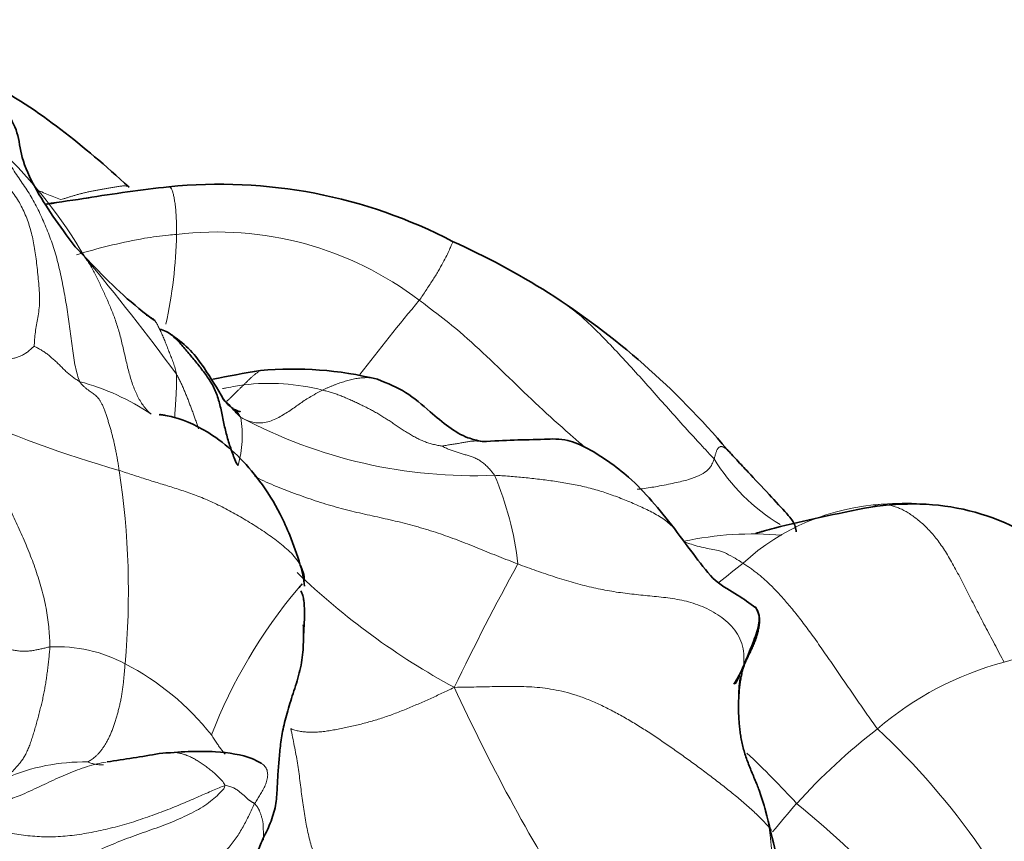
# Model space of a CAD drawing. Units: millimetres. Extents: x 0 to 1223, y 0 to 1451.
# Drawn here: x 943 to 964, y 306 to 323 of the extents above; entities that cross this region are included whole.
import ezdxf
from ezdxf import colors
from ezdxf.entities.mleader import LeaderData, LeaderLine
from ezdxf.math import Vec2, Vec3

# ---------------------------------------------------------------- set-up
doc = ezdxf.new("R2010")
doc.units = ezdxf.units.MM
doc.layers.add('DV6_Défaut', color=7, linetype='Continuous')
doc.layers.add('Défaut', color=7, linetype='Continuous')

# ---------------------------------------------------------------- blocks, each defined once
blk = doc.blocks.new('_DOT')
at = {"color": 0}
blk.add_line((0, 0), (-1, 0), dxfattribs=at)
at = {"color": 0, "const_width": 0.333}
blk.add_lwpolyline([(-0.1665, 0, 1), (0.1665, 0, 1)], format="xyb", close=True, dxfattribs=at)
blk = doc.blocks.new('SE5')
at = {"layer": 'DV6_Défaut', "color": 7, "linetype": 'Continuous', "lineweight": 35}
blk.add_line((944.754, 317.67), (944.35, 318.085), dxfattribs=at)
at = {"layer": 'DV6_Défaut', "color": 7, "linetype": 'Continuous', "lineweight": 18}
for centre, radius, start, end in [((935.672, 312.696), 10.277, 30.2716, 46.1703), ((948.063, 295.526), 23.825, 98.3899, 100.3854), ((947.295, 311.468), 6.924, 52.6894, 96.9648), ((936.75, 318.551), 9.708, 347.6812, 358.7606), ((902.81, 283.262), 54.223, 36.4033, 39.6699), ((989.432, 285.307), 49.42, 140.1482, 142.4381), ((943.175, 310.53), 4.922, 55.9976, 75.0253), ((948.371, 310.759), 4.49, 75.6521, 96.6847), ((951.574, 335.766), 23.197, 245.4189, 254.2149), ((945.492, 314.175), 2.326, 344.3147, 9.0961), ((952.626, 323.603), 10.27, 241.9008, 272.3815), ((961.124, 315.843), 4.125, 211.6209, 238.7049), ((928.908, 310.935), 16.547, 354.786, 8.7224), ((947.215, 310.821), 6.358, 6.1384, 23.352), ((961.367, 308.088), 4.66, 93.145, 132.6279), ((961.587, 307.299), 5.462, 86.6052, 94.9974), ((958.406, 305.396), 6.728, 84.7907, 102.2348), ((1003.123, 284.34), 56.537, 151.2881, 154.2075), ((967.413, 299.486), 15.145, 127.4099, 129.8015), ((959.311, 322.079), 14.931, 226.0863, 241.6364), ((957.256, 304.037), 10.812, 139.9764, 158.7713), ((965.649, 303.58), 6.216, 90.9489, 108.917), ((943.981, 306.794), 2.988, 61.944, 92.9788), ((942.816, 304.493), 5.567, 38.415, 62.5044), ((965.31, 303.065), 6.612, 104.6865, 130.6779), ((951.684, 312.773), 7.374, 330.8773, 332.4384), ((988.464, 325.602), 39.892, 204.6874, 212.126), ((968.755, 298.012), 12.707, 127.607, 137.9121), ((950.737, 297.028), 15.082, 22.2576, 47.1184), ((945.051, 293.448), 19.361, 42.5057, 46.8505), ((944.532, 303.294), 4.098, 88.9237, 113.3296), ((979.844, 288.638), 27.225, 138.9138, 140.5487), ((945.628, 289.816), 21.608, 35.1845, 50.6663), ((949.634, 304.887), 9.192, 344.8355, 7.1689)]:
    blk.add_arc(centre, radius, start, end, dxfattribs=at)
at = {"layer": 'DV6_Défaut', "color": 7, "linetype": 'Continuous', "lineweight": 35}
for centre, radius, start, end in [((950.324, 283.658), 35.899, 96.4483, 99.196), ((947.351, 308.951), 10.432, 62.3972, 95.8254), ((939.012, 354.177), 35.521, 277.6519, 279.1038), ((945.304, 302.992), 16.689, 57.8913, 65.6517), ((951.189, 323.579), 8.736, 222.5576, 233.6261), ((945.276, 303.245), 16.49, 40.1507, 57.3427), ((945.942, 315.731), 0.666, 51.165, 76.1826), ((948.86, 308.117), 7.431, 76.2849, 95.0978), ((948.056, 315.358), 0.764, 215.1282, 236.0079), ((961.745, 306.62), 6.126, 88.7139, 98.2531), ((961.752, 307.964), 4.783, 63.7207, 88.4397), ((946.998, 310.846), 2.12, 5.3194, 17.2456), ((957.256, 304.037), 10.812, 139.3038, 139.9764), ((951.684, 312.773), 7.374, 329.2711, 330.8773), ((960.647, 308.768), 2.523, 170.8795, 180.2872), ((936.644, 363.403), 56.633, 278.4993, 279.6029), ((953.114, 304.868), 5.767, 10.7917, 19.6047), ((953.6, 304.397), 5.406, 335.4306, 16.6718)]:
    blk.add_arc(centre, radius, start, end, dxfattribs=at)
for points, knots in [([(945.471, 319.324), (944.968, 319.778), (944.111, 320.514), (942.795, 321.425), (941.918, 321.754), (941.61, 321.843)], [0, 0, 0, 0, 0.402285, 0.79686, 1, 1, 1, 1]), ([(944.35, 318.085), (944.011, 318.538), (943.586, 319.136), (943.221, 319.919), (943.159, 320.659), (942.807, 321.041), (942.543, 321.339)], [0, 0, 0, 0, 0.328484, 0.508826, 0.668159, 1, 1, 1, 1]), ([(947.731, 313.547), (947.7, 313.579), (947.664, 313.667), (947.613, 313.801), (947.566, 313.936), (947.524, 314.072), (947.486, 314.21), (947.452, 314.349), (947.422, 314.489), (947.393, 314.628), (947.363, 314.768), (947.328, 314.904), (947.284, 315.036), (947.23, 315.16), (947.165, 315.277), (947.093, 315.388), (947.015, 315.493), (946.935, 315.595), (946.854, 315.696), (946.774, 315.797), (946.692, 315.897), (946.609, 315.994), (946.523, 316.089), (946.439, 316.175), (946.384, 316.228), (946.358, 316.252)], [0, 0, 0, 0, 0.043842, 0.087685, 0.131527, 0.175369, 0.219212, 0.263054, 0.306896, 0.350739, 0.394581, 0.438423, 0.482265, 0.526108, 0.56995, 0.613792, 0.657635, 0.701477, 0.745319, 0.789162, 0.833004, 0.876846, 0.920689, 0.964531, 1, 1, 1, 1]), ([(947.431, 314.918), (947.293, 315.157), (947.103, 315.467), (946.748, 315.963), (946.506, 316.142), (946.36, 316.25)], [0, 0, 0, 0, 0.459633, 0.722952, 1, 1, 1, 1]), ([(952.801, 314.04), (952.691, 314.065), (952.316, 314.151), (951.802, 314.585), (951.22, 315.094), (950.842, 315.247), (950.622, 315.336)], [0, 0, 0, 0, 0.127225, 0.500911, 0.750567, 1, 1, 1, 1]), ([(947.467, 314.883), (947.479, 314.871), (947.539, 314.81), (947.62, 314.722), (947.709, 314.621), (947.753, 314.569), (947.789, 314.543)], [0, 0, 0, 0, 0.111005, 0.555502, 0.777751, 1, 1, 1, 1]), ([(947.781, 314.676), (947.781, 314.675), (947.779, 314.669), (947.762, 314.665), (947.719, 314.679), (947.682, 314.695), (947.661, 314.705), (947.647, 314.713), (947.64, 314.717), (947.636, 314.72)], [0, 0, 0, 0, 0.073524, 0.401555, 0.710515, 0.86315, 0.935969, 0.968959, 1, 1, 1, 1]), ([(949.023, 311.475), (948.949, 311.704), (948.837, 312.037), (948.571, 312.638), (948.069, 313.429), (947.325, 314.163), (946.6, 314.507), (946.251, 314.579), (946.16, 314.596), (946.116, 314.602), (946.1, 314.6), (946.096, 314.596), (946.095, 314.594)], [0, 0, 0, 0, 0.1351804, 0.2341147, 0.3983473, 0.6966072, 0.9135499, 0.9565123, 0.9765253, 0.9857221, 0.9941324, 1, 1, 1, 1]), ([(956.787, 312.234), (956.46, 312.649), (955.974, 313.253), (955.108, 313.855), (954.539, 314.11), (953.807, 314.075), (953.269, 314.074), (952.801, 314.04)], [0, 0, 0, 0, 0.250298, 0.439467, 0.541022, 0.664102, 1, 1, 1, 1]), ([(959.315, 312.169), (959.317, 312.182), (959.3, 312.214), (959.299, 312.328), (959.076, 312.601), (958.726, 312.967), (958.385, 313.337), (958.122, 313.616), (957.979, 313.769), (957.915, 313.84), (957.881, 313.878)], [0, 0, 0, 0, 0.218503, 0.507457, 0.55402, 0.69203, 0.845852, 0.92895, 0.968542, 1, 1, 1, 1]), ([(960.865, 312.683), (960.131, 312.537), (959.444, 312.401), (958.693, 312.198), (958.585, 312.168), (958.524, 312.151), (958.481, 312.138), (958.469, 312.131), (958.468, 312.127), (958.468, 312.126)], [0, 0, 0, 0, 0.703882, 0.783512, 0.812728, 0.837961, 0.894891, 0.968149, 1, 1, 1, 1]), ([(958.474, 310.593), (958.341, 310.686), (958.118, 310.86), (957.629, 311.107), (957.226, 311.649), (956.948, 312.012), (956.787, 312.234)], [0, 0, 0, 0, 0.247369, 0.498981, 0.748849, 1, 1, 1, 1]), ([(949.106, 311.142), (949.109, 311.213), (949.088, 311.322), (949.049, 311.424), (949.025, 311.472)], [0, 0, 0, 0, 0.514329, 1, 1, 1, 1]), ([(949.088, 310.027), (949.102, 310.21), (949.115, 310.429), (949.101, 310.704), (949.079, 310.848), (949.049, 310.909), (949.032, 310.944)], [0, 0, 0, 0, 0.538615, 0.76802, 0.882209, 1, 1, 1, 1]), ([(958.221, 309.362), (958.236, 309.404), (958.266, 309.475), (958.314, 309.58), (958.363, 309.681), (958.41, 309.779), (958.45, 309.875), (958.484, 309.968), (958.512, 310.06), (958.534, 310.153), (958.549, 310.246), (958.555, 310.339), (958.546, 310.431), (958.52, 310.518), (958.486, 310.579), (958.46, 310.611), (958.453, 310.619)], [0, 0, 0, 0, 0.074853, 0.149706, 0.22456, 0.299413, 0.374266, 0.449119, 0.523972, 0.598826, 0.673679, 0.748532, 0.823385, 0.898238, 0.973092, 1, 1, 1, 1]), ([(958.051, 309.011), (958.205, 309.335), (958.36, 309.723), (958.546, 310.198), (958.551, 310.451), (958.502, 310.542), (958.474, 310.593)], [0, 0, 0, 0, 0.586651, 0.8129, 0.909345, 1, 1, 1, 1]), ([(948.237, 305.772), (948.259, 305.819), (948.32, 305.939), (948.401, 306.12), (948.466, 306.302), (948.511, 306.485), (948.534, 306.668), (948.543, 306.846), (948.55, 307.019), (948.562, 307.186), (948.576, 307.35), (948.588, 307.512), (948.603, 307.677), (948.624, 307.847), (948.654, 308.025), (948.694, 308.21), (948.745, 308.404), (948.806, 308.605), (948.873, 308.812), (948.942, 309.024), (949.004, 309.238), (949.05, 309.453), (949.078, 309.667), (949.088, 309.881), (949.088, 310.07), (949.086, 310.187), (949.085, 310.235)], [0, 0, 0, 0, 0.0422206, 0.0844411, 0.1266617, 0.1688823, 0.2111028, 0.2533234, 0.2955439, 0.3377645, 0.3799851, 0.4222056, 0.4644262, 0.5066468, 0.5488673, 0.5910879, 0.6333084, 0.675529, 0.7177496, 0.7599701, 0.8021907, 0.8444113, 0.8866318, 0.9288524, 0.9710729, 1, 1, 1, 1]), ([(958.221, 309.362), (958.211, 309.334), (958.194, 309.266), (958.172, 309.163), (958.153, 309.058), (958.139, 308.951), (958.129, 308.843), (958.122, 308.732), (958.118, 308.619), (958.117, 308.504), (958.119, 308.387), (958.125, 308.268), (958.135, 308.146), (958.149, 308.023), (958.168, 307.899), (958.192, 307.775), (958.223, 307.65), (958.26, 307.527), (958.303, 307.404), (958.351, 307.282), (958.401, 307.161), (958.451, 307.039), (958.5, 306.92), (958.531, 306.842), (958.545, 306.804)], [0, 0, 0, 0, 0.045633, 0.091266, 0.136899, 0.182532, 0.228165, 0.273799, 0.319432, 0.365065, 0.410698, 0.456331, 0.501964, 0.547597, 0.59323, 0.638863, 0.684496, 0.730129, 0.775762, 0.821396, 0.867029, 0.912662, 0.958295, 1, 1, 1, 1]), ([(948.207, 307.365), (948.14, 307.402), (947.902, 307.532), (947.143, 307.64), (946.523, 307.603), (946.092, 307.564)], [0, 0, 0, 0, 0.119242, 0.487022, 1, 1, 1, 1]), ([(958.778, 305.948), (958.781, 305.952), (958.789, 305.967), (958.789, 305.989), (958.779, 306.005), (958.753, 306.034)], [0, 0, 0, 0, 0.1886003, 0.5943001, 1, 1, 1, 1]), ([(948.237, 305.772), (948.223, 305.743), (948.201, 305.685), (948.144, 305.546), (948.059, 305.368), (947.933, 305.188), (947.808, 305.009), (947.732, 304.802), (947.676, 304.609), (947.634, 304.469), (947.61, 304.4), (947.605, 304.382)], [0, 0, 0, 0, 0.035714, 0.142857, 0.285714, 0.428571, 0.571429, 0.714286, 0.857143, 0.964286, 1, 1, 1, 1]), ([(948.237, 305.772), (948.236, 305.768), (948.242, 305.771), (948.25, 305.777), (948.253, 305.782), (948.254, 305.786), (948.254, 305.788)], [0, 0, 0, 0, 0.285714, 0.571429, 0.857143, 1, 1, 1, 1])]:
    blk.add_open_spline(points, degree=3, knots=knots, dxfattribs=at)
at = {"layer": 'DV6_Défaut', "color": 7, "linetype": 'Continuous', "lineweight": 18}
for points in [[(942.024, 320.049), (942.074, 320.029), (942.171, 319.981), (942.316, 319.902), (942.456, 319.811), (942.59, 319.708), (942.715, 319.596), (942.832, 319.478), (942.94, 319.358), (943.04, 319.233), (943.131, 319.103), (943.213, 318.967), (943.285, 318.824), (943.347, 318.676), (943.4, 318.524), (943.444, 318.369), (943.48, 318.21), (943.51, 318.047), (943.535, 317.877), (943.556, 317.699), (943.575, 317.512), (943.594, 317.32), (943.609, 317.127), (943.613, 316.942), (943.602, 316.77), (943.576, 316.614), (943.546, 316.466), (943.522, 316.316), (943.508, 316.163), (943.503, 316.058), (943.496, 316.022)], [(944.447, 315.284), (944.428, 315.324), (944.395, 315.422), (944.354, 315.588), (944.322, 315.775), (944.295, 315.975), (944.27, 316.179), (944.243, 316.382), (944.214, 316.583), (944.184, 316.781), (944.151, 316.978), (944.116, 317.176), (944.078, 317.373), (944.037, 317.567), (943.992, 317.756), (943.943, 317.94), (943.887, 318.116), (943.827, 318.285), (943.761, 318.45), (943.693, 318.614), (943.621, 318.776), (943.544, 318.934), (943.461, 319.086), (943.372, 319.231), (943.278, 319.373), (943.181, 319.513), (943.084, 319.657), (942.988, 319.804), (942.892, 319.953), (942.828, 320.052), (942.789, 320.109)], [(944.049, 319.064), (944.068, 319.07), (944.108, 319.081), (944.169, 319.099), (944.231, 319.118), (944.295, 319.138), (944.36, 319.157), (944.427, 319.176), (944.495, 319.194), (944.563, 319.211), (944.633, 319.226), (944.706, 319.241), (944.78, 319.255), (944.855, 319.269), (944.932, 319.282), (945.01, 319.295), (945.09, 319.309), (945.172, 319.324), (945.255, 319.339), (945.336, 319.349), (945.411, 319.348), (945.453, 319.335), (945.471, 319.324)], [(944.548, 317.876), (944.569, 317.847), (944.612, 317.784), (944.674, 317.685), (944.732, 317.582), (944.787, 317.476), (944.84, 317.366), (944.892, 317.254), (944.943, 317.143), (944.995, 317.031), (945.045, 316.917), (945.094, 316.801), (945.141, 316.682), (945.186, 316.559), (945.229, 316.432), (945.268, 316.3), (945.304, 316.164), (945.337, 316.023), (945.37, 315.88), (945.402, 315.737), (945.436, 315.595), (945.472, 315.456), (945.511, 315.324), (945.554, 315.197), (945.601, 315.078), (945.652, 314.967), (945.71, 314.865), (945.775, 314.771), (945.847, 314.687), (945.898, 314.634), (945.927, 314.61)], [(945.825, 316.655), (945.837, 316.654), (945.866, 316.644), (945.907, 316.627), (945.943, 316.607), (945.975, 316.582), (946.002, 316.554), (946.025, 316.522), (946.046, 316.487), (946.066, 316.45), (946.086, 316.41), (946.106, 316.369), (946.126, 316.325), (946.147, 316.28), (946.168, 316.233), (946.188, 316.186), (946.208, 316.138), (946.228, 316.089), (946.247, 316.04), (946.267, 315.99), (946.286, 315.94), (946.307, 315.889), (946.328, 315.837), (946.349, 315.784), (946.37, 315.731), (946.389, 315.676), (946.407, 315.62), (946.424, 315.561), (946.439, 315.502), (946.45, 315.462), (946.452, 315.442)], [(943.496, 316.022), (943.49, 316.014), (943.451, 315.977), (943.391, 315.923), (943.328, 315.876), (943.26, 315.837), (943.188, 315.806), (943.113, 315.781), (943.038, 315.758), (942.963, 315.736), (942.889, 315.711), (942.817, 315.682), (942.747, 315.649), (942.679, 315.612), (942.614, 315.57), (942.551, 315.525), (942.49, 315.476), (942.43, 315.425), (942.373, 315.373), (942.317, 315.319), (942.264, 315.264), (942.213, 315.206), (942.165, 315.147), (942.12, 315.085), (942.08, 315.021), (942.044, 314.956), (942.012, 314.888), (941.983, 314.819), (941.956, 314.75), (941.939, 314.703), (941.924, 314.672)], [(943.496, 316.022), (943.501, 316.02), (943.523, 316.009), (943.556, 315.991), (943.591, 315.973), (943.626, 315.953), (943.661, 315.932), (943.697, 315.91), (943.732, 315.886), (943.766, 315.86), (943.801, 315.832), (943.835, 315.804), (943.869, 315.775), (943.902, 315.746), (943.936, 315.717), (943.968, 315.687), (944, 315.656), (944.032, 315.624), (944.064, 315.592), (944.095, 315.56), (944.127, 315.529), (944.159, 315.498), (944.192, 315.468), (944.226, 315.439), (944.26, 315.411), (944.296, 315.384), (944.332, 315.358), (944.37, 315.332), (944.408, 315.308), (944.433, 315.292), (944.447, 315.284)], [(945.263, 313.444), (945.259, 313.479), (945.248, 313.546), (945.232, 313.644), (945.215, 313.74), (945.197, 313.833), (945.179, 313.923), (945.16, 314.012), (945.139, 314.098), (945.118, 314.184), (945.095, 314.27), (945.07, 314.355), (945.045, 314.439), (945.019, 314.522), (944.992, 314.603), (944.964, 314.68), (944.936, 314.752), (944.907, 314.818), (944.877, 314.874), (944.846, 314.921), (944.813, 314.961), (944.778, 314.995), (944.741, 315.025), (944.701, 315.054), (944.66, 315.083), (944.617, 315.113), (944.573, 315.146), (944.53, 315.185), (944.487, 315.228), (944.459, 315.259), (944.447, 315.284)], [(949.483, 315.108), (949.513, 315.101), (949.575, 315.086), (949.667, 315.061), (949.758, 315.032), (949.849, 314.998), (949.939, 314.961), (950.029, 314.922), (950.119, 314.881), (950.209, 314.839), (950.298, 314.797), (950.388, 314.753), (950.477, 314.708), (950.565, 314.66), (950.652, 314.61), (950.738, 314.557), (950.824, 314.503), (950.908, 314.448), (950.992, 314.392), (951.076, 314.336), (951.16, 314.28), (951.245, 314.226), (951.331, 314.173), (951.419, 314.124), (951.508, 314.08), (951.599, 314.041), (951.691, 314.009), (951.785, 313.983), (951.88, 313.962), (951.943, 313.95), (951.962, 313.947)], [(943.826, 309.778), (943.826, 309.84), (943.82, 309.963), (943.806, 310.15), (943.786, 310.342), (943.757, 310.537), (943.718, 310.735), (943.67, 310.933), (943.612, 311.131), (943.549, 311.327), (943.48, 311.522), (943.408, 311.713), (943.331, 311.902), (943.251, 312.087), (943.168, 312.269), (943.083, 312.45), (942.997, 312.627), (942.909, 312.802), (942.819, 312.975), (942.728, 313.146), (942.637, 313.314), (942.546, 313.479), (942.455, 313.637), (942.364, 313.787), (942.275, 313.929), (942.188, 314.068), (942.105, 314.206), (942.03, 314.349), (941.97, 314.5), (941.938, 314.606), (941.924, 314.672)], [(952.806, 314.038), (952.799, 314.04), (952.783, 314.044), (952.756, 314.048), (952.725, 314.051), (952.69, 314.053), (952.653, 314.054), (952.615, 314.052), (952.576, 314.049), (952.537, 314.044), (952.498, 314.038), (952.459, 314.032), (952.418, 314.024), (952.376, 314.016), (952.331, 314.008), (952.285, 314), (952.238, 313.993), (952.19, 313.985), (952.142, 313.978), (952.095, 313.971), (952.048, 313.963), (952.001, 313.954), (951.968, 313.948), (951.962, 313.947)], [(951.962, 313.947), (951.97, 313.943), (951.997, 313.93), (952.036, 313.911), (952.075, 313.893), (952.114, 313.877), (952.154, 313.862), (952.193, 313.848), (952.234, 313.834), (952.275, 313.82), (952.318, 313.806), (952.36, 313.793), (952.403, 313.781), (952.446, 313.769), (952.487, 313.757), (952.527, 313.745), (952.567, 313.733), (952.607, 313.719), (952.646, 313.702), (952.686, 313.683), (952.726, 313.661), (952.766, 313.637), (952.804, 313.61), (952.84, 313.58), (952.876, 313.547), (952.912, 313.512), (952.947, 313.473), (952.983, 313.432), (953.018, 313.388), (953.042, 313.358), (953.052, 313.341)], [(961.112, 312.741), (961.138, 312.74), (961.196, 312.733), (961.284, 312.716), (961.371, 312.691), (961.46, 312.657), (961.55, 312.614), (961.641, 312.561), (961.733, 312.5), (961.826, 312.431), (961.918, 312.353), (962.011, 312.268), (962.102, 312.172), (962.193, 312.067), (962.282, 311.951), (962.37, 311.825), (962.456, 311.689), (962.541, 311.544), (962.624, 311.391), (962.707, 311.233), (962.791, 311.07), (962.876, 310.904), (962.962, 310.736), (963.05, 310.564), (963.141, 310.389), (963.235, 310.209), (963.332, 310.026), (963.431, 309.84), (963.529, 309.65), (963.595, 309.523), (963.634, 309.461)], [(958.221, 309.362), (958.228, 309.424), (958.235, 309.578), (958.209, 309.799), (958.132, 310), (958.01, 310.176), (957.858, 310.325), (957.688, 310.451), (957.507, 310.554), (957.32, 310.637), (957.13, 310.702), (956.939, 310.75), (956.748, 310.784), (956.558, 310.809), (956.37, 310.828), (956.182, 310.847), (955.996, 310.865), (955.81, 310.887), (955.624, 310.911), (955.439, 310.941), (955.252, 310.976), (955.065, 311.017), (954.877, 311.063), (954.689, 311.114), (954.499, 311.17), (954.309, 311.229), (954.117, 311.292), (953.925, 311.359), (953.731, 311.428), (953.602, 311.476), (953.537, 311.501)], [(958.212, 311.516), (958.237, 311.499), (958.288, 311.465), (958.365, 311.412), (958.443, 311.355), (958.523, 311.293), (958.606, 311.224), (958.69, 311.149), (958.777, 311.068), (958.865, 310.98), (958.954, 310.886), (959.046, 310.785), (959.139, 310.677), (959.235, 310.562), (959.334, 310.44), (959.435, 310.309), (959.539, 310.172), (959.645, 310.027), (959.753, 309.876), (959.863, 309.719), (959.974, 309.558), (960.086, 309.394), (960.198, 309.23), (960.311, 309.065), (960.424, 308.899), (960.538, 308.734), (960.653, 308.569), (960.768, 308.404), (960.883, 308.241), (960.959, 308.132), (961, 308.079)], [(943.826, 309.778), (943.812, 309.777), (943.785, 309.771), (943.743, 309.761), (943.702, 309.752), (943.66, 309.742), (943.619, 309.733), (943.577, 309.724), (943.534, 309.715), (943.492, 309.707), (943.448, 309.7), (943.405, 309.694), (943.36, 309.691), (943.314, 309.69), (943.268, 309.69), (943.222, 309.692), (943.176, 309.696), (943.13, 309.701), (943.085, 309.709), (943.041, 309.718), (942.998, 309.73), (942.955, 309.743), (942.913, 309.755), (942.872, 309.769), (942.832, 309.785), (942.795, 309.803), (942.761, 309.824), (942.733, 309.846), (942.709, 309.867), (942.695, 309.881), (942.69, 309.884)], [(943.826, 309.778), (943.825, 309.739), (943.817, 309.66), (943.804, 309.542), (943.791, 309.423), (943.777, 309.303), (943.761, 309.182), (943.743, 309.06), (943.724, 308.939), (943.702, 308.819), (943.676, 308.7), (943.649, 308.581), (943.619, 308.463), (943.588, 308.344), (943.556, 308.225), (943.523, 308.105), (943.489, 307.988), (943.454, 307.874), (943.417, 307.767), (943.378, 307.666), (943.336, 307.575), (943.292, 307.494), (943.245, 307.422), (943.196, 307.359), (943.147, 307.301), (943.097, 307.247), (943.049, 307.196), (943.001, 307.148), (942.954, 307.101), (942.922, 307.071), (942.909, 307.057)], [(945.386, 309.431), (945.384, 309.398), (945.379, 309.332), (945.37, 309.232), (945.361, 309.133), (945.35, 309.033), (945.339, 308.935), (945.325, 308.837), (945.309, 308.741), (945.291, 308.645), (945.269, 308.55), (945.246, 308.457), (945.221, 308.366), (945.196, 308.276), (945.169, 308.188), (945.14, 308.104), (945.108, 308.022), (945.074, 307.945), (945.039, 307.872), (945.002, 307.804), (944.966, 307.74), (944.928, 307.682), (944.889, 307.629), (944.849, 307.581), (944.808, 307.538), (944.767, 307.499), (944.726, 307.465), (944.685, 307.437), (944.644, 307.412), (944.618, 307.396), (944.609, 307.392)], [(948.827, 308.083), (948.852, 308.067), (948.91, 308.051), (949.002, 308.03), (949.101, 308.015), (949.207, 308.008), (949.319, 308.008), (949.437, 308.016), (949.559, 308.03), (949.682, 308.049), (949.808, 308.072), (949.934, 308.097), (950.062, 308.124), (950.19, 308.154), (950.319, 308.186), (950.448, 308.221), (950.577, 308.258), (950.707, 308.299), (950.835, 308.342), (950.963, 308.389), (951.091, 308.437), (951.217, 308.488), (951.343, 308.54), (951.468, 308.594), (951.593, 308.648), (951.716, 308.704), (951.839, 308.76), (951.962, 308.817), (952.084, 308.874), (952.166, 308.912), (952.218, 308.94)], [(958.753, 306.034), (958.712, 306.08), (958.587, 306.214), (958.383, 306.41), (958.162, 306.603), (957.929, 306.793), (957.691, 306.98), (957.449, 307.164), (957.205, 307.345), (956.959, 307.523), (956.712, 307.698), (956.463, 307.869), (956.211, 308.036), (955.956, 308.195), (955.7, 308.345), (955.443, 308.483), (955.188, 308.607), (954.936, 308.713), (954.689, 308.798), (954.448, 308.863), (954.215, 308.908), (953.99, 308.937), (953.77, 308.953), (953.553, 308.959), (953.335, 308.96), (953.116, 308.957), (952.897, 308.953), (952.677, 308.948), (952.457, 308.944), (952.31, 308.942), (952.218, 308.94)], [(950.357, 304.666), (950.332, 304.68), (950.265, 304.699), (950.157, 304.723), (950.053, 304.748), (949.954, 304.777), (949.86, 304.811), (949.773, 304.854), (949.692, 304.907), (949.615, 304.971), (949.543, 305.047), (949.475, 305.135), (949.413, 305.234), (949.358, 305.346), (949.307, 305.472), (949.261, 305.612), (949.218, 305.765), (949.18, 305.928), (949.145, 306.098), (949.114, 306.274), (949.086, 306.454), (949.06, 306.636), (949.038, 306.82), (949.015, 307.005), (948.992, 307.188), (948.965, 307.37), (948.933, 307.549), (948.899, 307.727), (948.863, 307.904), (948.84, 308.023), (948.827, 308.083)], [(947.459, 306.898), (947.453, 306.855), (947.385, 306.778), (947.267, 306.661), (947.125, 306.545), (946.956, 306.433), (946.766, 306.329), (946.563, 306.232), (946.354, 306.142), (946.14, 306.059), (945.923, 305.981), (945.705, 305.905), (945.489, 305.827), (945.276, 305.745), (945.065, 305.658), (944.857, 305.568), (944.651, 305.472), (944.447, 305.371), (944.245, 305.265), (944.045, 305.154), (943.844, 305.041), (943.645, 304.926), (943.447, 304.808), (943.255, 304.683), (943.07, 304.548), (942.893, 304.402), (942.725, 304.247), (942.564, 304.083), (942.408, 303.915), (942.305, 303.802), (942.243, 303.733)], [(947.459, 306.898), (947.423, 306.889), (947.337, 306.854), (947.205, 306.798), (947.066, 306.739), (946.918, 306.674), (946.758, 306.604), (946.589, 306.532), (946.412, 306.458), (946.229, 306.385), (946.041, 306.314), (945.852, 306.246), (945.661, 306.182), (945.469, 306.121), (945.275, 306.065), (945.08, 306.015), (944.883, 305.969), (944.686, 305.929), (944.487, 305.894), (944.289, 305.866), (944.092, 305.846), (943.896, 305.835), (943.702, 305.836), (943.511, 305.847), (943.322, 305.865), (943.137, 305.89), (942.954, 305.919), (942.773, 305.951), (942.592, 305.982), (942.471, 306.003), (942.413, 306.01)], [(947.459, 306.898), (947.481, 306.903), (947.512, 306.895), (947.558, 306.883), (947.601, 306.869), (947.642, 306.853), (947.678, 306.833), (947.711, 306.811), (947.74, 306.789), (947.766, 306.767), (947.789, 306.747), (947.811, 306.729), (947.831, 306.714), (947.849, 306.7), (947.865, 306.686), (947.88, 306.672), (947.893, 306.659), (947.906, 306.646), (947.918, 306.634), (947.931, 306.622), (947.943, 306.611), (947.956, 306.602), (947.968, 306.593), (947.981, 306.584), (947.995, 306.576), (948.009, 306.567), (948.025, 306.557), (948.041, 306.547), (948.058, 306.537), (948.07, 306.53), (948.075, 306.526)], [(945.275, 303.899), (945.309, 303.931), (945.381, 303.991), (945.49, 304.082), (945.6, 304.171), (945.71, 304.259), (945.822, 304.346), (945.936, 304.431), (946.051, 304.514), (946.167, 304.596), (946.285, 304.676), (946.403, 304.754), (946.523, 304.831), (946.642, 304.908), (946.762, 304.984), (946.88, 305.062), (946.996, 305.143), (947.11, 305.227), (947.22, 305.314), (947.327, 305.404), (947.43, 305.499), (947.525, 305.599), (947.613, 305.704), (947.693, 305.815), (947.767, 305.93), (947.834, 306.047), (947.898, 306.167), (947.96, 306.288), (948.018, 306.41), (948.056, 306.491), (948.075, 306.526)], [(948.237, 305.772), (948.238, 305.776), (948.246, 305.796), (948.256, 305.825), (948.261, 305.856), (948.262, 305.89), (948.26, 305.925), (948.257, 305.96), (948.253, 305.996), (948.251, 306.03), (948.251, 306.061), (948.251, 306.091), (948.25, 306.119), (948.247, 306.147), (948.241, 306.175), (948.233, 306.204), (948.224, 306.234), (948.214, 306.263), (948.205, 306.292), (948.196, 306.32), (948.187, 306.345), (948.179, 306.367), (948.17, 306.387), (948.161, 306.406), (948.151, 306.424), (948.139, 306.444), (948.125, 306.464), (948.11, 306.485), (948.093, 306.506), (948.082, 306.52), (948.075, 306.526)]]:
    blk.add_open_spline(points, degree=3, dxfattribs=at)
for points, knots in [([(943.528, 319.275), (943.559, 319.262), (943.637, 319.23), (943.763, 319.178), (943.906, 319.12), (944.002, 319.082), (944.049, 319.064)], [0, 0, 0, 0, 0.176569, 0.451046, 0.725523, 1, 1, 1, 1]), ([(946.291, 319.33), (946.294, 319.33), (946.3, 319.33), (946.311, 319.327), (946.322, 319.32), (946.334, 319.31), (946.344, 319.295), (946.355, 319.275), (946.365, 319.251), (946.375, 319.222), (946.384, 319.188), (946.394, 319.15), (946.403, 319.107), (946.411, 319.06), (946.419, 319.009), (946.427, 318.953), (946.433, 318.892), (946.44, 318.826), (946.445, 318.755), (946.449, 318.679), (946.452, 318.598), (946.454, 318.514), (946.455, 318.428), (946.456, 318.371), (946.456, 318.341)], [0, 0, 0, 0, 0.03071, 0.076867, 0.123023, 0.16918, 0.215337, 0.261493, 0.30765, 0.353807, 0.399963, 0.44612, 0.492277, 0.538433, 0.58459, 0.630747, 0.676903, 0.72306, 0.769217, 0.815373, 0.86153, 0.907687, 0.953843, 1, 1, 1, 1]), ([(946.456, 318.341), (946.4, 318.337), (946.176, 318.315), (945.729, 318.26), (945.124, 318.127), (944.656, 318.004), (944.41, 317.926), (944.378, 317.916)], [0, 0, 0, 0, 0.079416, 0.317662, 0.635324, 0.952986, 1, 1, 1, 1]), ([(952.185, 318.196), (952.185, 318.197), (952.188, 318.198), (952.19, 318.196), (952.181, 318.17), (952.16, 318.115), (952.121, 318.027), (952.064, 317.907), (951.985, 317.757), (951.886, 317.579), (951.767, 317.385), (951.655, 317.216), (951.563, 317.079), (951.516, 317.009), (951.492, 316.975)], [0, 0, 0, 0, 0.0130643, 0.1117578, 0.2104514, 0.309145, 0.4078386, 0.5065321, 0.6052257, 0.7039193, 0.8026129, 0.9013064, 0.9506532, 1, 1, 1, 1]), ([(944.36, 318.076), (944.365, 318.07), (944.385, 318.05), (944.421, 318.016), (944.464, 317.971), (944.506, 317.925), (944.534, 317.894), (944.548, 317.876)], [0, 0, 0, 0, 0.086105, 0.314579, 0.543052, 0.771526, 1, 1, 1, 1]), ([(954.942, 313.912), (954.859, 313.982), (954.561, 314.241), (954.053, 314.695), (953.431, 315.292), (952.814, 315.89), (952.23, 316.417), (951.776, 316.761), (951.549, 316.934), (951.492, 316.975)], [0, 0, 0, 0, 0.070159, 0.256127, 0.442095, 0.628063, 0.814032, 0.953508, 1, 1, 1, 1]), ([(957.611, 313.68), (957.563, 313.735), (957.445, 313.86), (957.207, 314.114), (956.921, 314.428), (956.579, 314.815), (956.239, 315.198), (955.895, 315.58), (955.547, 315.955), (955.194, 316.326), (954.821, 316.676), (954.473, 316.939), (954.249, 317.083), (954.166, 317.133)], [0, 0, 0, 0, 0.052253, 0.104507, 0.209013, 0.31352, 0.418027, 0.522533, 0.62704, 0.731547, 0.836053, 0.94056, 1, 1, 1, 1]), ([(948.199, 315.518), (948.193, 315.515), (948.179, 315.506), (948.157, 315.493), (948.135, 315.478), (948.113, 315.462), (948.091, 315.446), (948.069, 315.428), (948.047, 315.41), (948.025, 315.39), (948.002, 315.37), (947.98, 315.349), (947.958, 315.328), (947.936, 315.306), (947.914, 315.284), (947.892, 315.262), (947.87, 315.24), (947.855, 315.225), (947.848, 315.218)], [0, 0, 0, 0, 0.054209, 0.117262, 0.180315, 0.243367, 0.30642, 0.369473, 0.432526, 0.495578, 0.558631, 0.621684, 0.684736, 0.747789, 0.810842, 0.873895, 0.936947, 1, 1, 1, 1]), ([(946.452, 315.442), (946.455, 315.42), (946.456, 315.375), (946.457, 315.306), (946.456, 315.236), (946.453, 315.164), (946.45, 315.092), (946.445, 315.018), (946.441, 314.944), (946.436, 314.871), (946.432, 314.798), (946.427, 314.726), (946.422, 314.654), (946.418, 314.592), (946.417, 314.555), (946.416, 314.541)], [0, 0, 0, 0, 0.079532, 0.159064, 0.238596, 0.318127, 0.397659, 0.477191, 0.556723, 0.636255, 0.715787, 0.795319, 0.874851, 0.954382, 1, 1, 1, 1]), ([(946.452, 315.442), (946.468, 315.417), (946.494, 315.365), (946.533, 315.285), (946.571, 315.204), (946.607, 315.122), (946.642, 315.039), (946.675, 314.954), (946.709, 314.869), (946.741, 314.784), (946.774, 314.699), (946.805, 314.613), (946.836, 314.527), (946.866, 314.44), (946.891, 314.366), (946.907, 314.321), (946.912, 314.305)], [0, 0, 0, 0, 0.073742, 0.147485, 0.221227, 0.29497, 0.368712, 0.442454, 0.516197, 0.589939, 0.663681, 0.737424, 0.811166, 0.884909, 0.958651, 1, 1, 1, 1]), ([(950.622, 315.336), (950.606, 315.341), (950.574, 315.35), (950.523, 315.36), (950.471, 315.366), (950.418, 315.369), (950.365, 315.368), (950.311, 315.365), (950.256, 315.36), (950.201, 315.353), (950.146, 315.343), (950.091, 315.331), (950.036, 315.317), (949.98, 315.302), (949.924, 315.285), (949.869, 315.267), (949.814, 315.248), (949.759, 315.228), (949.703, 315.206), (949.648, 315.183), (949.593, 315.16), (949.538, 315.135), (949.501, 315.117), (949.483, 315.108)], [0, 0, 0, 0, 0.045702, 0.093417, 0.141132, 0.188847, 0.236561, 0.284276, 0.331991, 0.379706, 0.427421, 0.475136, 0.522851, 0.570566, 0.618281, 0.665996, 0.713711, 0.761425, 0.80914, 0.856855, 0.90457, 0.952285, 1, 1, 1, 1]), ([(947.848, 315.218), (947.799, 315.211), (947.676, 315.19), (947.524, 315.163), (947.434, 315.147), (947.405, 315.141)], [0, 0, 0, 0, 0.404354, 0.808708, 1, 1, 1, 1]), ([(947.496, 314.878), (947.504, 314.885), (947.52, 314.899), (947.544, 314.921), (947.568, 314.944), (947.592, 314.968), (947.615, 314.991), (947.639, 315.014), (947.662, 315.037), (947.685, 315.06), (947.709, 315.083), (947.732, 315.106), (947.755, 315.128), (947.778, 315.151), (947.801, 315.173), (947.825, 315.196), (947.84, 315.211), (947.848, 315.218)], [0, 0, 0, 0, 0.064091, 0.130941, 0.197792, 0.264643, 0.331493, 0.398344, 0.465195, 0.532045, 0.598896, 0.665747, 0.732597, 0.799448, 0.866299, 0.933149, 1, 1, 1, 1]), ([(947.789, 314.543), (947.817, 314.525), (947.902, 314.484), (948.083, 314.418), (948.355, 314.431), (948.607, 314.558), (948.844, 314.705), (949.049, 314.859), (949.25, 314.982), (949.393, 315.061), (949.465, 315.099), (949.483, 315.108)], [0, 0, 0, 0, 0.035714, 0.142857, 0.285714, 0.428571, 0.571429, 0.714286, 0.857143, 0.964286, 1, 1, 1, 1]), ([(947.629, 314.724), (947.64, 314.717), (947.676, 314.693), (947.724, 314.645), (947.759, 314.589), (947.775, 314.558), (947.789, 314.543)], [0, 0, 0, 0, 0.168787, 0.584393, 0.896098, 1, 1, 1, 1]), ([(957.611, 313.68), (957.614, 313.691), (957.621, 313.714), (957.63, 313.748), (957.639, 313.78), (957.648, 313.81), (957.658, 313.838), (957.668, 313.863), (957.68, 313.886), (957.694, 313.905), (957.709, 313.921), (957.727, 313.932), (957.746, 313.939), (957.767, 313.939), (957.793, 313.932), (957.824, 313.916), (957.854, 313.897), (957.874, 313.883), (957.879, 313.879)], [0, 0, 0, 0, 0.065005, 0.13001, 0.195016, 0.260021, 0.325026, 0.390031, 0.455037, 0.520042, 0.585047, 0.650052, 0.715058, 0.780063, 0.845068, 0.910073, 0.975079, 1, 1, 1, 1]), ([(957.611, 313.68), (957.607, 313.668), (957.591, 313.623), (957.553, 313.532), (957.463, 313.426), (957.312, 313.335), (957.087, 313.25), (956.799, 313.183), (956.474, 313.115), (956.196, 313.073), (956.054, 313.054), (956.017, 313.051)], [0, 0, 0, 0, 0.035714, 0.142857, 0.285714, 0.428571, 0.571429, 0.714286, 0.857143, 0.964286, 1, 1, 1, 1]), ([(949.025, 311.472), (949.023, 311.475), (948.996, 311.528), (948.93, 311.626), (948.807, 311.756), (948.671, 311.876), (948.528, 311.989), (948.381, 312.096), (948.233, 312.198), (948.083, 312.295), (947.932, 312.388), (947.78, 312.478), (947.628, 312.565), (947.475, 312.647), (947.321, 312.725), (947.167, 312.797), (947.014, 312.863), (946.861, 312.923), (946.71, 312.978), (946.561, 313.029), (946.413, 313.077), (946.267, 313.122), (946.123, 313.167), (945.978, 313.211), (945.835, 313.256), (945.691, 313.302), (945.549, 313.348), (945.406, 313.396), (945.311, 313.428), (945.263, 313.444)], [0, 0, 0, 0, 0.002139, 0.040518, 0.078897, 0.117276, 0.155656, 0.194035, 0.232414, 0.270794, 0.309173, 0.347552, 0.385931, 0.424311, 0.46269, 0.501069, 0.539449, 0.577828, 0.616207, 0.654586, 0.692966, 0.731345, 0.769724, 0.808104, 0.846483, 0.884862, 0.923241, 0.961621, 1, 1, 1, 1]), ([(953.537, 311.501), (953.472, 311.526), (953.34, 311.577), (953.143, 311.654), (952.944, 311.734), (952.745, 311.815), (952.544, 311.896), (952.342, 311.975), (952.139, 312.052), (951.933, 312.124), (951.726, 312.192), (951.518, 312.255), (951.309, 312.313), (951.099, 312.367), (950.888, 312.417), (950.676, 312.465), (950.464, 312.512), (950.25, 312.559), (950.035, 312.611), (949.82, 312.667), (949.604, 312.728), (949.388, 312.795), (949.172, 312.868), (948.956, 312.945), (948.741, 313.025), (948.527, 313.109), (948.316, 313.199), (948.165, 313.273), (948.083, 313.317), (948.07, 313.324)], [0, 0, 0, 0, 0.03816, 0.07632, 0.11448, 0.15264, 0.1908, 0.22896, 0.26712, 0.305279, 0.343439, 0.381599, 0.419759, 0.457919, 0.496079, 0.534239, 0.572399, 0.610559, 0.648719, 0.686879, 0.725039, 0.763199, 0.801359, 0.839519, 0.877678, 0.915838, 0.953998, 0.992158, 1, 1, 1, 1]), ([(956.787, 312.233), (956.772, 312.25), (956.724, 312.302), (956.634, 312.382), (956.514, 312.467), (956.384, 312.543), (956.249, 312.613), (956.109, 312.678), (955.968, 312.743), (955.824, 312.804), (955.678, 312.864), (955.531, 312.919), (955.381, 312.971), (955.23, 313.019), (955.077, 313.063), (954.923, 313.102), (954.768, 313.137), (954.611, 313.167), (954.455, 313.194), (954.298, 313.218), (954.141, 313.24), (953.984, 313.26), (953.828, 313.278), (953.672, 313.294), (953.516, 313.309), (953.361, 313.322), (953.206, 313.332), (953.103, 313.338), (953.052, 313.341)], [0, 0, 0, 0, 0.018602, 0.057858, 0.097114, 0.13637, 0.175626, 0.214881, 0.254137, 0.293393, 0.332649, 0.371905, 0.411161, 0.450417, 0.489673, 0.528929, 0.568185, 0.607441, 0.646697, 0.685953, 0.725209, 0.764464, 0.80372, 0.842976, 0.882232, 0.921488, 0.960744, 1, 1, 1, 1]), ([(960.865, 312.683), (960.923, 312.71), (961.005, 312.732), (961.088, 312.741), (961.112, 312.741)], [0, 0, 0, 0, 0.739067, 1, 1, 1, 1]), ([(956.981, 311.971), (956.998, 311.962), (957.064, 311.933), (957.192, 311.89), (957.348, 311.851), (957.51, 311.815), (957.663, 311.794), (957.82, 311.743), (957.988, 311.656), (958.126, 311.571), (958.195, 311.527), (958.212, 311.516)], [0, 0, 0, 0, 0.035714, 0.142857, 0.285714, 0.428571, 0.571429, 0.714286, 0.857143, 0.964286, 1, 1, 1, 1]), ([(947.463, 307.552), (947.454, 307.562), (947.431, 307.589), (947.391, 307.64), (947.341, 307.706), (947.289, 307.781), (947.236, 307.864), (947.199, 307.923), (947.178, 307.952)], [0, 0, 0, 0, 0.106754, 0.285403, 0.464052, 0.642701, 0.821351, 1, 1, 1, 1]), ([(946.026, 307.551), (946.043, 307.554), (946.079, 307.562), (946.137, 307.572), (946.199, 307.581), (946.262, 307.588), (946.327, 307.591), (946.394, 307.589), (946.464, 307.583), (946.536, 307.57), (946.61, 307.55), (946.687, 307.522), (946.765, 307.486), (946.844, 307.443), (946.925, 307.394), (947.007, 307.339), (947.089, 307.28), (947.172, 307.215), (947.254, 307.145), (947.335, 307.068), (947.412, 306.984), (947.462, 306.924), (947.459, 306.898)], [0, 0, 0, 0, 0.043726, 0.094056, 0.144386, 0.194717, 0.245047, 0.295377, 0.345707, 0.396037, 0.446368, 0.496698, 0.547028, 0.597358, 0.647689, 0.698019, 0.748349, 0.798679, 0.849009, 0.89934, 0.94967, 1, 1, 1, 1]), ([(942.79, 306.544), (942.826, 306.556), (942.965, 306.604), (943.242, 306.706), (943.607, 306.876), (944, 307.065), (944.397, 307.232), (944.732, 307.338), (944.932, 307.378), (944.997, 307.389)], [0, 0, 0, 0, 0.045531, 0.182124, 0.364248, 0.546372, 0.728495, 0.910619, 1, 1, 1, 1]), ([(944.609, 307.392), (944.614, 307.389), (944.639, 307.38), (944.676, 307.368), (944.712, 307.357), (944.748, 307.348), (944.784, 307.341), (944.821, 307.336), (944.858, 307.332), (944.895, 307.33), (944.921, 307.329), (944.936, 307.329), (944.938, 307.329)], [0, 0, 0, 0, 0.108595, 0.217189, 0.325784, 0.434378, 0.542973, 0.651567, 0.760162, 0.868756, 0.977351, 1, 1, 1, 1]), ([(948.075, 306.526), (948.095, 306.562), (948.135, 306.622), (948.193, 306.713), (948.248, 306.808), (948.297, 306.908), (948.335, 307.014), (948.351, 307.122), (948.337, 307.222), (948.291, 307.303), (948.242, 307.344), (948.214, 307.361), (948.211, 307.363)], [0, 0, 0, 0, 0.109733, 0.219466, 0.329199, 0.438932, 0.548665, 0.658398, 0.768131, 0.877864, 0.987597, 1, 1, 1, 1]), ([(958.545, 306.804), (958.547, 306.801), (958.564, 306.756), (958.596, 306.67), (958.638, 306.546), (958.675, 306.42), (958.706, 306.292), (958.732, 306.164), (958.747, 306.078), (958.753, 306.034)], [0, 0, 0, 0, 0.014143, 0.178453, 0.342762, 0.507072, 0.671381, 0.835691, 1, 1, 1, 1])]:
    blk.add_open_spline(points, degree=3, knots=knots, dxfattribs=at)
at = {"layer": 'DV6_Défaut', "color": 7, "linetype": 'Continuous', "lineweight": 35}
blk.add_open_spline([(948.199, 315.518), (947.85, 315.46), (947.525, 315.4), (947.206, 315.337)], degree=3, dxfattribs=at)

msp = doc.modelspace()

# ---------------------------------------------------------------- block references
at = {"layer": 'Défaut'}
msp.add_blockref('SE5', (0, 0), dxfattribs=at)

# ---------------------------------------------------------------- leaders
at = {"layer": 'Défaut', "color": 7, "linetype": 'Continuous', "lineweight": 18}
ml = msp.add_multileader_mtext('Standard', dxfattribs=at)
ml.set_content('{\\pxsm0.9;\\fSolid Edge ISO|b1||i0||c0|p34;\\W1.;26/09/2017\\P}', color=256)
ml.set_leader_properties()
ml.set_arrow_properties(name='DOT')
ml.build(insert=Vec2(0, 0))
ml.multileader.update_dxf_attribs({"leader_type": 0, "dogleg_length": 0, "arrow_head_size": 12})
ctx = ml.context
ctx.base_point, ctx.char_height, ctx.arrow_head_size, ctx.landing_gap_size = Vec3(1000.337, 1443.801), 12, 12, 4.2
notes = []
notes.append((ctx, [(0, (0, 0, 0), (0, 0), (1, 0), 1, [])]))
ctx.mtext.insert = Vec3(1002.337, 1449.921)
for ctx, leaders in notes:
    for number, flags, end, landing, length, lines in leaders:
        leader = LeaderData()
        leader.index, (leader.has_last_leader_line, leader.has_dogleg_vector, leader.attachment_direction) = number, flags
        leader.last_leader_point, leader.dogleg_vector, leader.dogleg_length = Vec3(end), Vec3(landing), length
        for number, points, colour, breaks in lines:
            line = LeaderLine()
            line.index, line.vertices, line.color, line.breaks = number, Vec3.list(points), colors.encode_raw_color(colour), breaks
            leader.lines.append(line)
        ctx.leaders.append(leader)

doc.saveas('drawing.dxf')
